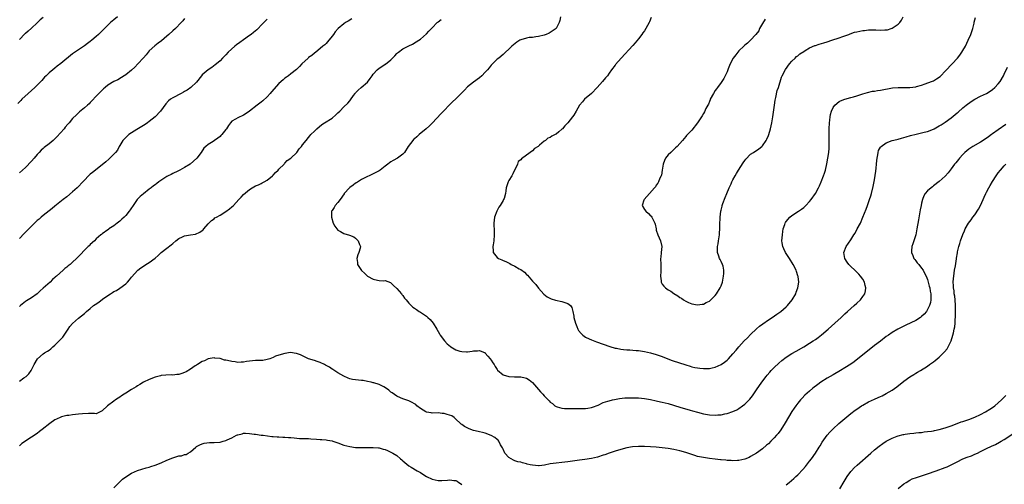
# Model space of a CAD drawing. Units: inches. Extents: x 2607000 to 2610000, y 1512000 to 1515000.
# Drawn here: x 2607569 to 2607903, y 1512228 to 1512386 of the extents above; entities that cross this region are included whole.
import ezdxf

# ---------------------------------------------------------------- set-up
doc = ezdxf.new("R2010")
doc.units = ezdxf.units.IN
doc.header["$MEASUREMENT"] = 0
doc.layers.add('LD26071512_10ft', color=62, linetype='Continuous')

msp = doc.modelspace()

# ---------------------------------------------------------------- linework, layer by layer
at = {"layer": 'LD26071512_10ft'}
for points, elevation in [([(2607602.24, 1512387), (2607601, 1512385.99), (2607599.84, 1512385), (2607599, 1512384.18), (2607597, 1512382.19), (2607595.77, 1512381), (2607595, 1512380.29), (2607593.49, 1512379), (2607593, 1512378.61), (2607592.07, 1512377.93), (2607591, 1512377.11), (2607589, 1512375.77), (2607587, 1512374.36), (2607583, 1512371.1), (2607581.78, 1512370.22), (2607581, 1512369.55), (2607580.26, 1512369), (2607579, 1512367.95), (2607577.99, 1512367), (2607577.51, 1512366.49), (2607577, 1512365.9), (2607576.6, 1512365.4), (2607576.23, 1512365), (2607575, 1512363.76), (2607574.23, 1512363), (2607573, 1512362.03), (2607571.88, 1512361), (2607569.82, 1512359), (2607569.43, 1512358.57), (2607568.45, 1512357.55)], 8440), ([(2607577, 1512386.69), (2607576.05, 1512385.95), (2607575, 1512384.94), (2607573, 1512383.09), (2607571.88, 1512382.12), (2607571, 1512381.29), (2607570.84, 1512381.16), (2607569, 1512379.32)], 8430), ([(2607625, 1512386.4), (2607624.36, 1512385.64), (2607623.78, 1512385), (2607621.91, 1512383), (2607621, 1512382.21), (2607619.66, 1512381), (2607619, 1512380.46), (2607617.13, 1512378.87), (2607616.02, 1512377.98), (2607614.89, 1512377.11), (2607613, 1512375.39), (2607612.63, 1512375), (2607611.93, 1512374.07), (2607611, 1512373.09), (2607609.16, 1512371), (2607608.13, 1512369.87), (2607607, 1512368.87), (2607605, 1512367.31), (2607604.5, 1512367), (2607603.62, 1512366.38), (2607602.36, 1512365.64), (2607600.99, 1512365), (2607599, 1512363.76), (2607598.01, 1512363), (2607597.5, 1512362.5), (2607597, 1512362.11), (2607596.5, 1512361.5), (2607595.91, 1512361), (2607595, 1512360.07), (2607593.54, 1512358.46), (2607593, 1512357.9), (2607592.57, 1512357.43), (2607592.05, 1512357), (2607591, 1512356.05), (2607589.3, 1512354.7), (2607588.28, 1512353.72), (2607587, 1512352.44), (2607585.82, 1512351), (2607585.4, 1512350.6), (2607584.48, 1512349.52), (2607584.1, 1512349), (2607581.7, 1512346.3), (2607581, 1512345.58), (2607580.38, 1512345), (2607579, 1512343.88), (2607577.37, 1512342.63), (2607577, 1512342.33), (2607576.3, 1512341.7), (2607575.61, 1512341), (2607575, 1512340.32), (2607573.92, 1512339), (2607573, 1512337.95), (2607571, 1512335.88), (2607569, 1512333.99)], 8450), ([(2607681.66, 1512386.34), (2607680.46, 1512385.54), (2607679.59, 1512385), (2607679, 1512384.55), (2607677.05, 1512383), (2607676.1, 1512381.9), (2607675.46, 1512381), (2607675, 1512380.39), (2607673.49, 1512378.51), (2607673, 1512377.97), (2607672.51, 1512377.49), (2607671.9, 1512377), (2607671, 1512376.18), (2607669.52, 1512375), (2607669, 1512374.6), (2607668.11, 1512373.89), (2607667, 1512373.12), (2607666.86, 1512373), (2607664.79, 1512371), (2607663.93, 1512370.07), (2607662.89, 1512369.11), (2607661, 1512367.6), (2607660.23, 1512367), (2607659.52, 1512366.48), (2607659, 1512366.12), (2607658.38, 1512365.61), (2607657, 1512364.38), (2607654.48, 1512361.52), (2607654.06, 1512361), (2607653, 1512359.84), (2607651.53, 1512358.47), (2607651, 1512358.01), (2607649.66, 1512357), (2607647, 1512354.95), (2607645.84, 1512354.17), (2607645, 1512353.57), (2607643, 1512352.75), (2607642.27, 1512352.27), (2607641, 1512351.57), (2607640.53, 1512351), (2607639.86, 1512350.14), (2607639.17, 1512349), (2607639, 1512348.75), (2607637.65, 1512347), (2607637.33, 1512346.67), (2607637, 1512346.37), (2607636.25, 1512345.75), (2607635.16, 1512345), (2607634.7, 1512344.7), (2607633, 1512343.67), (2607632.14, 1512343), (2607631.55, 1512342.45), (2607630.66, 1512341), (2607629.16, 1512339), (2607628.05, 1512337.95), (2607626.84, 1512337), (2607625, 1512335.84), (2607623.39, 1512335), (2607622.65, 1512334.65), (2607621, 1512333.83), (2607620.47, 1512333.53), (2607619.42, 1512333), (2607619, 1512332.76), (2607616.24, 1512331), (2607615.52, 1512330.48), (2607615, 1512330.01), (2607614.42, 1512329.58), (2607613.69, 1512329), (2607613, 1512328.48), (2607611.03, 1512326.97), (2607609.93, 1512326.07), (2607608.93, 1512325), (2607607.49, 1512323), (2607607.33, 1512322.67), (2607607, 1512322.18), (2607606.55, 1512321.45), (2607606.2, 1512321), (2607605, 1512319.55), (2607604.44, 1512319), (2607603.7, 1512318.3), (2607603, 1512317.7), (2607602.06, 1512317), (2607601, 1512316.11), (2607599.32, 1512315), (2607599.13, 1512314.86), (2607599, 1512314.75), (2607597, 1512313.35), (2607596.82, 1512313.18), (2607596.56, 1512313), (2607595, 1512311.69), (2607594.37, 1512311), (2607593, 1512309.73), (2607592.67, 1512309.33), (2607592.33, 1512309), (2607591, 1512307.78), (2607589.62, 1512306.38), (2607588.31, 1512305), (2607587, 1512303.71), (2607586.2, 1512303), (2607585.52, 1512302.48), (2607585, 1512302.06), (2607584.39, 1512301.61), (2607583.74, 1512301), (2607581.51, 1512299), (2607581.25, 1512298.75), (2607581, 1512298.5), (2607580.19, 1512297.81), (2607579.35, 1512297), (2607577, 1512294.87), (2607576, 1512294), (2607575, 1512293.04), (2607573, 1512291.61), (2607571.37, 1512290.63), (2607571, 1512290.37), (2607569.32, 1512289), (2607569, 1512288.71)], 8470), ([(2607653, 1512386.14), (2607652.41, 1512385.59), (2607651, 1512384.1), (2607649.89, 1512383), (2607649.46, 1512382.54), (2607648.37, 1512381.63), (2607647.57, 1512381), (2607647, 1512380.59), (2607645, 1512379.21), (2607643.71, 1512378.29), (2607642.56, 1512377.44), (2607642.05, 1512377), (2607639.82, 1512375), (2607639, 1512374.12), (2607637.9, 1512373), (2607637, 1512372.05), (2607635.82, 1512371), (2607635.36, 1512370.64), (2607634.18, 1512369.82), (2607633, 1512369.04), (2607631, 1512367.32), (2607630.7, 1512367), (2607629, 1512364.85), (2607627.06, 1512362.94), (2607625.9, 1512362.1), (2607625, 1512361.6), (2607624.63, 1512361.37), (2607623.84, 1512361), (2607621, 1512359.54), (2607620.17, 1512359), (2607619.53, 1512358.47), (2607618.58, 1512357.42), (2607616.83, 1512355), (2607614.95, 1512353), (2607613, 1512351.43), (2607612.43, 1512351), (2607611.59, 1512350.41), (2607608.76, 1512348.76), (2607607, 1512347.65), (2607606.04, 1512347), (2607605.53, 1512346.47), (2607605, 1512346.08), (2607604.52, 1512345.48), (2607604.07, 1512345), (2607603, 1512343.29), (2607602.84, 1512343), (2607602.21, 1512341.79), (2607601.56, 1512341), (2607601, 1512340.4), (2607599.59, 1512339), (2607599.27, 1512338.73), (2607598.22, 1512337.78), (2607597, 1512336.75), (2607593.78, 1512334.21), (2607593, 1512333.55), (2607592.4, 1512333), (2607591, 1512331.59), (2607590.49, 1512331), (2607588.77, 1512329.23), (2607588.54, 1512329), (2607587, 1512327.58), (2607585, 1512325.9), (2607583.79, 1512325), (2607581, 1512322.77), (2607580.05, 1512321.95), (2607579, 1512321.15), (2607577, 1512319.53), (2607576.32, 1512319), (2607575.65, 1512318.35), (2607575, 1512317.82), (2607574.12, 1512317), (2607572.12, 1512315), (2607570.54, 1512313.46), (2607569, 1512311.82)], 8460), ([(2607569, 1512263.35), (2607570.46, 1512264.46), (2607571.2, 1512265), (2607572.18, 1512265.82), (2607572.99, 1512267), (2607573.96, 1512269), (2607575.04, 1512271), (2607577, 1512272.63), (2607577.49, 1512273), (2607578.46, 1512273.54), (2607579, 1512273.93), (2607579.65, 1512274.35), (2607580.33, 1512275), (2607581, 1512275.53), (2607582.44, 1512277), (2607583.66, 1512278.34), (2607585, 1512280.34), (2607585.49, 1512281), (2607586.11, 1512281.89), (2607587, 1512282.96), (2607589, 1512284.73), (2607591, 1512286.36), (2607591.37, 1512286.63), (2607591.76, 1512287), (2607593, 1512288.02), (2607594.09, 1512289), (2607594.62, 1512289.38), (2607595.84, 1512290.16), (2607597.17, 1512291.17), (2607599, 1512292.44), (2607599.85, 1512293), (2607600.56, 1512293.44), (2607601, 1512293.76), (2607601.84, 1512294.16), (2607603.06, 1512294.94), (2607605, 1512296.43), (2607605.58, 1512297), (2607606.27, 1512297.73), (2607607, 1512298.69), (2607609.12, 1512301), (2607610.16, 1512301.84), (2607611.34, 1512302.66), (2607611.84, 1512303), (2607613, 1512303.66), (2607614.95, 1512305.05), (2607616.01, 1512305.99), (2607617.03, 1512306.97), (2607619, 1512308.51), (2607620.43, 1512309.57), (2607621, 1512310.11), (2607622.04, 1512311), (2607623, 1512311.73), (2607624.29, 1512312.29), (2607625, 1512312.62), (2607627, 1512312.99), (2607628.72, 1512313.28), (2607630.13, 1512313.87), (2607631, 1512314.51), (2607631.26, 1512314.74), (2607631.54, 1512315), (2607633, 1512316.72), (2607634.1, 1512317.9), (2607635, 1512318.49), (2607635.27, 1512318.73), (2607635.78, 1512319), (2607637, 1512319.71), (2607639, 1512320.92), (2607640.18, 1512321.82), (2607641, 1512322.47), (2607641.59, 1512323), (2607643.36, 1512325), (2607644.16, 1512325.84), (2607645, 1512326.69), (2607647, 1512328.39), (2607647.95, 1512329), (2607649, 1512329.62), (2607650.02, 1512330.03), (2607651, 1512330.47), (2607651.33, 1512330.67), (2607652, 1512331), (2607653, 1512331.55), (2607654.78, 1512333), (2607655, 1512333.21), (2607655.8, 1512334.2), (2607656.71, 1512335), (2607657, 1512335.32), (2607658.71, 1512337), (2607658.82, 1512337.18), (2607659, 1512337.32), (2607659.75, 1512338.25), (2607661, 1512339), (2607663.04, 1512341), (2607663.82, 1512342.18), (2607664.61, 1512343), (2607665, 1512343.52), (2607666.24, 1512345), (2607667, 1512345.99), (2607667.42, 1512346.58), (2607667.86, 1512347), (2607669, 1512348.2), (2607669.8, 1512349), (2607671.56, 1512350.44), (2607672.4, 1512351), (2607675, 1512352.63), (2607676.29, 1512353.71), (2607677, 1512354.38), (2607677.59, 1512355), (2607679, 1512356.39), (2607680.34, 1512357.66), (2607681, 1512358.52), (2607681.24, 1512358.76), (2607682.32, 1512360.32), (2607682.82, 1512361), (2607683, 1512361.22), (2607683.92, 1512362.08), (2607684.84, 1512363), (2607687, 1512364.84), (2607687.99, 1512366.01), (2607688.6, 1512367), (2607689, 1512367.53), (2607690.27, 1512369), (2607691, 1512369.59), (2607691.9, 1512370.1), (2607693, 1512370.87), (2607693.09, 1512370.91), (2607695, 1512372.38), (2607696.28, 1512373.72), (2607697, 1512374.55), (2607697.23, 1512374.77), (2607697.49, 1512375), (2607699, 1512376.15), (2607701, 1512377.14), (2607702.28, 1512377.72), (2607703.56, 1512378.44), (2607704.41, 1512379), (2607705, 1512379.42), (2607707, 1512381.16), (2607707.85, 1512382.14), (2607708.69, 1512383), (2607709, 1512383.28), (2607710.7, 1512385), (2607710.86, 1512385.14), (2607711, 1512385.24), (2607711.98, 1512386.02)], 8480), ([(2607752.49, 1512387), (2607752.26, 1512385.74), (2607752.06, 1512385), (2607751.01, 1512383), (2607749, 1512381.61), (2607748.61, 1512381.39), (2607747.68, 1512381), (2607747, 1512380.79), (2607745, 1512380.27), (2607744.17, 1512380.17), (2607743, 1512379.99), (2607741.9, 1512379.9), (2607741, 1512379.78), (2607739, 1512379.19), (2607738.66, 1512379), (2607737.67, 1512378.33), (2607736.52, 1512377.48), (2607735.98, 1512377), (2607735, 1512375.99), (2607733.86, 1512375), (2607733, 1512374.21), (2607731.59, 1512373), (2607731, 1512372.55), (2607729, 1512370.53), (2607728.3, 1512369.7), (2607727.73, 1512369), (2607727, 1512368.17), (2607725.87, 1512367), (2607725, 1512366.24), (2607723, 1512364.78), (2607721, 1512363.18), (2607719.91, 1512362.09), (2607718.93, 1512361.07), (2607717, 1512359.17), (2607715.83, 1512358.17), (2607715, 1512357.26), (2607714.72, 1512357), (2607713, 1512355.14), (2607711.95, 1512354.05), (2607709.1, 1512351), (2607708.03, 1512349.97), (2607706.95, 1512349), (2607704.57, 1512347), (2607703.73, 1512346.27), (2607703, 1512345.58), (2607702.68, 1512345.32), (2607702.36, 1512345), (2607700.79, 1512343), (2607699.53, 1512341), (2607699, 1512340.35), (2607697.2, 1512339), (2607695.74, 1512338.26), (2607695, 1512337.83), (2607694.52, 1512337.48), (2607693.92, 1512337), (2607693, 1512336.3), (2607691.34, 1512335), (2607691, 1512334.77), (2607689.82, 1512334.18), (2607689, 1512333.69), (2607687.54, 1512333), (2607687, 1512332.76), (2607685, 1512331.73), (2607683.32, 1512330.68), (2607683, 1512330.52), (2607682.16, 1512329.84), (2607681, 1512329.08), (2607680.91, 1512329), (2607679.13, 1512327), (2607679.09, 1512326.91), (2607677.77, 1512325), (2607677, 1512323.94), (2607676.09, 1512323), (2607675.72, 1512322.28), (2607675, 1512321.23), (2607674.87, 1512321), (2607674.85, 1512320.85), (2607674.82, 1512319), (2607675.42, 1512317), (2607675.95, 1512315.95), (2607676.62, 1512315), (2607677, 1512314.63), (2607677.82, 1512314.18), (2607679, 1512313.5), (2607680.94, 1512312.94), (2607682.36, 1512312.36), (2607683, 1512311.85), (2607683.46, 1512311.46), (2607683.86, 1512311), (2607684.29, 1512309.71), (2607684.6, 1512309), (2607684.53, 1512308.53), (2607684.05, 1512307), (2607683.73, 1512306.27), (2607683.46, 1512305), (2607683.65, 1512303.65), (2607683.69, 1512303), (2607684.94, 1512300.94), (2607686.04, 1512300.04), (2607687, 1512299.03), (2607689, 1512297.93), (2607690.38, 1512297.62), (2607691, 1512297.53), (2607692.54, 1512297.46), (2607693, 1512297.47), (2607694.8, 1512296.8), (2607695, 1512296.71), (2607695.83, 1512295.83), (2607697, 1512294.77), (2607698.53, 1512293), (2607698.72, 1512292.72), (2607699, 1512292.42), (2607699.58, 1512291.58), (2607700.15, 1512291), (2607701, 1512289.88), (2607701.84, 1512289), (2607702.43, 1512288.43), (2607703, 1512288.13), (2607703.63, 1512287.63), (2607704.6, 1512287), (2607705, 1512286.77), (2607707, 1512285.44), (2607707.52, 1512285), (2607708.28, 1512284.28), (2607709.33, 1512283), (2607710.57, 1512281), (2607711, 1512280.2), (2607711.45, 1512279.45), (2607711.68, 1512279), (2607713.11, 1512277), (2607714.06, 1512276.06), (2607715.15, 1512275.15), (2607715.35, 1512275), (2607717, 1512274.01), (2607718.39, 1512273.6), (2607719, 1512273.38), (2607720.64, 1512273.36), (2607721, 1512273.34), (2607722.49, 1512273.51), (2607723, 1512273.61), (2607724.38, 1512273.62), (2607725, 1512273.77), (2607726.95, 1512272.95), (2607727, 1512272.92), (2607727.88, 1512271.88), (2607728.67, 1512271), (2607729, 1512270.54), (2607729.57, 1512269.57), (2607729.99, 1512269), (2607730.34, 1512268.34), (2607731, 1512267.33), (2607731.14, 1512267.14), (2607733, 1512265.55), (2607735, 1512264.97), (2607736.89, 1512264.89), (2607739, 1512264.85), (2607740.54, 1512264.54), (2607741, 1512264.4), (2607741.87, 1512263.87), (2607743, 1512262.97), (2607745.76, 1512259.76), (2607746.48, 1512259), (2607747, 1512258.38), (2607748.31, 1512257), (2607748.67, 1512256.67), (2607749, 1512256.26), (2607749.74, 1512255.74), (2607750.58, 1512255), (2607751, 1512254.76), (2607751.35, 1512254.65), (2607753, 1512254.24), (2607753.87, 1512254.14), (2607755, 1512254.05), (2607758.05, 1512254.05), (2607759, 1512254.1), (2607759.89, 1512254.11), (2607761, 1512254.14), (2607761.78, 1512254.22), (2607763, 1512254.41), (2607763.41, 1512254.59), (2607765.28, 1512255.28), (2607767, 1512256.09), (2607768.56, 1512256.56), (2607769, 1512256.74), (2607770.1, 1512257), (2607770.83, 1512257.17), (2607772.53, 1512257.47), (2607774.32, 1512257.68), (2607775, 1512257.74), (2607777, 1512257.77), (2607779, 1512257.66), (2607781, 1512257.46), (2607783, 1512257.15), (2607785, 1512256.74), (2607786.41, 1512256.41), (2607787, 1512256.29), (2607789, 1512255.77), (2607793, 1512254.56), (2607796.46, 1512253.54), (2607797.31, 1512253.31), (2607799, 1512252.8), (2607801, 1512252.26), (2607803, 1512251.9), (2607805, 1512251.81), (2607805.91, 1512251.91), (2607807, 1512251.97), (2607808.24, 1512252.24), (2607809, 1512252.36), (2607811, 1512253.03), (2607812.33, 1512253.67), (2607813, 1512254.07), (2607814.28, 1512255), (2607815, 1512255.58), (2607816.7, 1512257.3), (2607817.58, 1512258.42), (2607819, 1512260.4), (2607820.78, 1512263), (2607822.28, 1512265), (2607822.6, 1512265.4), (2607823.53, 1512266.47), (2607824.01, 1512267), (2607825, 1512268.03), (2607826.52, 1512269.49), (2607827.59, 1512270.41), (2607829, 1512271.47), (2607831, 1512272.75), (2607832.42, 1512273.58), (2607835, 1512275.03), (2607837, 1512276.22), (2607838.21, 1512277), (2607839, 1512277.54), (2607839.85, 1512278.15), (2607841, 1512279.04), (2607843.32, 1512281), (2607845.57, 1512283), (2607847.73, 1512285), (2607849, 1512286.22), (2607849.88, 1512287), (2607851, 1512288.05), (2607852.11, 1512289), (2607853, 1512289.87), (2607854.23, 1512291), (2607855, 1512292.05), (2607855.68, 1512293), (2607855.97, 1512294.03), (2607856.1, 1512295), (2607855.84, 1512295.84), (2607855.62, 1512297), (2607855, 1512297.98), (2607854.31, 1512299), (2607853.65, 1512299.65), (2607853, 1512300.36), (2607852.66, 1512300.66), (2607852.35, 1512301), (2607851, 1512302.3), (2607850.33, 1512303), (2607849.77, 1512303.77), (2607848.93, 1512305), (2607848.59, 1512307), (2607849.42, 1512309), (2607851, 1512311.35), (2607852.05, 1512313), (2607852.4, 1512313.6), (2607853.18, 1512315), (2607854.21, 1512317), (2607855.1, 1512319), (2607856.23, 1512321.77), (2607856.68, 1512323), (2607857.37, 1512325), (2607857.77, 1512326.23), (2607857.99, 1512327), (2607858.6, 1512329.4), (2607859, 1512331.68), (2607859.44, 1512334.56), (2607859.58, 1512335.58), (2607859.73, 1512337), (2607859.8, 1512338.2), (2607859.9, 1512339), (2607860.14, 1512340.14), (2607860.23, 1512341), (2607860.38, 1512341.62), (2607861, 1512342.71), (2607861.22, 1512343), (2607863, 1512344.2), (2607865, 1512344.97), (2607866.59, 1512345.41), (2607867, 1512345.51), (2607868.15, 1512345.85), (2607869, 1512346.05), (2607869.71, 1512346.29), (2607871.28, 1512346.72), (2607873.19, 1512347.19), (2607875, 1512347.57), (2607875.81, 1512347.81), (2607877, 1512348.1), (2607879, 1512348.89), (2607879.24, 1512349), (2607880.39, 1512349.61), (2607881, 1512350), (2607881.63, 1512350.37), (2607883, 1512351.29), (2607885, 1512352.74), (2607887, 1512354.36), (2607887.34, 1512354.66), (2607889, 1512356.04), (2607890.13, 1512357), (2607891.75, 1512358.25), (2607893, 1512359.07), (2607895, 1512360.08), (2607897, 1512361), (2607898.2, 1512361.8), (2607899, 1512362.31), (2607899.82, 1512363), (2607901, 1512364.29), (2607901.6, 1512365), (2607902.76, 1512367), (2607903, 1512367.56), (2607904.15, 1512369.85)], 8490), ([(2607783.23, 1512386.77), (2607782.69, 1512385.31), (2607782.54, 1512385), (2607782.02, 1512384.02), (2607781.45, 1512383), (2607781, 1512382.25), (2607780.43, 1512381.57), (2607780.07, 1512381), (2607779, 1512379.51), (2607777.8, 1512378.2), (2607777, 1512377.22), (2607773.11, 1512373), (2607771.17, 1512370.83), (2607771, 1512370.54), (2607769.79, 1512369), (2607769, 1512367.91), (2607768.41, 1512367), (2607767.74, 1512366.26), (2607766.8, 1512365), (2607764.96, 1512363), (2607763, 1512361), (2607760.69, 1512359), (2607759.91, 1512358.09), (2607758.93, 1512357), (2607757.82, 1512355), (2607757, 1512353.62), (2607756.6, 1512353), (2607755.03, 1512351), (2607753.96, 1512350.04), (2607753.16, 1512349), (2607753, 1512348.84), (2607751.98, 1512347.98), (2607751, 1512347.18), (2607750.72, 1512347), (2607749.53, 1512346.47), (2607749, 1512346.04), (2607748.19, 1512345.81), (2607747.45, 1512345), (2607747, 1512344.74), (2607745.42, 1512343.42), (2607745, 1512343.1), (2607744.9, 1512343), (2607743.71, 1512342.29), (2607743, 1512341.54), (2607742.22, 1512341), (2607739.22, 1512338.78), (2607739, 1512338.46), (2607738.16, 1512337.84), (2607737.96, 1512337), (2607736.32, 1512333.68), (2607735.95, 1512333), (2607735, 1512331.4), (2607734.73, 1512331), (2607734.34, 1512329.66), (2607734.03, 1512329), (2607733.97, 1512327.97), (2607733.87, 1512327), (2607733.38, 1512325.38), (2607733.22, 1512325), (2607733, 1512324.66), (2607732.01, 1512323), (2607731.61, 1512322.39), (2607730.88, 1512321), (2607730.15, 1512319), (2607729.92, 1512317), (2607729.98, 1512314.02), (2607730.04, 1512313), (2607729.9, 1512311), (2607729.67, 1512309.67), (2607729.58, 1512309), (2607729.62, 1512307.62), (2607729.7, 1512307), (2607731, 1512305.34), (2607731.5, 1512305), (2607732.58, 1512304.58), (2607733, 1512304.34), (2607733.96, 1512303.96), (2607735.27, 1512303.27), (2607735.74, 1512303), (2607737, 1512302.37), (2607738.51, 1512301.49), (2607739, 1512301.22), (2607740.31, 1512300.31), (2607741, 1512299.59), (2607741.32, 1512299.32), (2607743, 1512297.35), (2607744.12, 1512296.12), (2607745, 1512294.96), (2607746.89, 1512292.89), (2607748, 1512292), (2607749.34, 1512291.34), (2607750.85, 1512290.85), (2607753, 1512290.43), (2607753.92, 1512290.08), (2607755, 1512289.75), (2607755.84, 1512289), (2607756.37, 1512288.37), (2607756.7, 1512287), (2607757, 1512285.37), (2607757.05, 1512285), (2607757.55, 1512283), (2607758.03, 1512281.97), (2607758.42, 1512281), (2607758.6, 1512280.6), (2607759.5, 1512279.5), (2607760.1, 1512279), (2607761, 1512278.32), (2607762.26, 1512277.74), (2607763, 1512277.36), (2607764.73, 1512276.73), (2607767, 1512275.97), (2607769.18, 1512275.18), (2607771, 1512274.6), (2607771.48, 1512274.52), (2607773, 1512274.17), (2607773.86, 1512274.14), (2607775, 1512273.98), (2607776.03, 1512273.97), (2607777, 1512273.89), (2607778.17, 1512273.83), (2607779, 1512273.75), (2607781, 1512273.46), (2607783, 1512272.99), (2607785, 1512272.42), (2607787, 1512271.74), (2607788.89, 1512271), (2607790.43, 1512270.43), (2607795, 1512268.86), (2607796.44, 1512268.44), (2607797, 1512268.26), (2607798.05, 1512268.05), (2607799, 1512267.84), (2607799.78, 1512267.78), (2607801, 1512267.63), (2607801.68, 1512267.68), (2607803, 1512267.7), (2607803.91, 1512267.91), (2607805, 1512268.11), (2607807, 1512268.99), (2607808.17, 1512269.83), (2607809, 1512270.51), (2607809.48, 1512271), (2607811, 1512272.64), (2607812.07, 1512273.93), (2607812.99, 1512275), (2607814.82, 1512277), (2607815.9, 1512278.1), (2607817, 1512279.17), (2607819, 1512281.09), (2607820.02, 1512281.98), (2607821.14, 1512282.86), (2607823, 1512284.16), (2607824.33, 1512285), (2607825.93, 1512286.07), (2607827.25, 1512287), (2607829, 1512288.56), (2607829.45, 1512289), (2607831.08, 1512291), (2607832.28, 1512293), (2607832.49, 1512293.51), (2607833.06, 1512295), (2607833.3, 1512297), (2607833.08, 1512298.92), (2607833.05, 1512299.05), (2607832.55, 1512300.55), (2607832.42, 1512301), (2607831.44, 1512303), (2607830.16, 1512305), (2607828.81, 1512307), (2607828.21, 1512308.21), (2607827.87, 1512309), (2607827.71, 1512310.29), (2607827.6, 1512311), (2607827.75, 1512313), (2607827.88, 1512314.12), (2607828.05, 1512315), (2607828.56, 1512316.56), (2607828.66, 1512317), (2607828.77, 1512317.23), (2607829, 1512317.55), (2607830.32, 1512319), (2607831, 1512319.54), (2607833.24, 1512321), (2607834.27, 1512321.73), (2607835, 1512322.33), (2607835.36, 1512322.64), (2607835.73, 1512323), (2607837, 1512324.31), (2607837.56, 1512325), (2607839, 1512327.06), (2607840.01, 1512329), (2607840.33, 1512329.67), (2607840.91, 1512331), (2607841.69, 1512333), (2607842.04, 1512333.96), (2607842.35, 1512335), (2607842.89, 1512337.11), (2607843.23, 1512339), (2607843.48, 1512341), (2607843.6, 1512342.4), (2607843.63, 1512343), (2607843.63, 1512343.63), (2607843.67, 1512345), (2607843.67, 1512346.33), (2607843.64, 1512347.64), (2607843.65, 1512349), (2607843.76, 1512351), (2607843.87, 1512351.87), (2607843.99, 1512353), (2607844.14, 1512353.86), (2607844.44, 1512355), (2607845, 1512356.21), (2607845.54, 1512357), (2607847, 1512358.23), (2607847.5, 1512358.5), (2607849, 1512359.05), (2607851, 1512359.59), (2607851.86, 1512359.86), (2607853, 1512360.19), (2607855, 1512360.88), (2607856.65, 1512361.35), (2607858.3, 1512361.7), (2607859, 1512361.77), (2607860.04, 1512361.96), (2607861, 1512362.09), (2607865.14, 1512362.86), (2607867, 1512363.04), (2607869, 1512363.01), (2607871, 1512362.96), (2607873, 1512363.23), (2607873.3, 1512363.3), (2607875, 1512363.82), (2607876.2, 1512364.2), (2607878.32, 1512365), (2607879, 1512365.29), (2607880.07, 1512365.93), (2607881.27, 1512366.73), (2607881.54, 1512367), (2607883, 1512368.57), (2607883.43, 1512369), (2607885, 1512370.7), (2607885.35, 1512371), (2607887.2, 1512373), (2607888, 1512374), (2607888.66, 1512375), (2607889, 1512375.54), (2607889.85, 1512377), (2607890.82, 1512379), (2607891.64, 1512381), (2607892.33, 1512383), (2607892.78, 1512384.78), (2607892.85, 1512385.15), (2607893.23, 1512386.77)], 8500), ([(2607821.88, 1512386.12), (2607821, 1512384.67), (2607820.04, 1512383), (2607819.74, 1512382.26), (2607818.8, 1512381), (2607816.96, 1512379), (2607815.97, 1512378.03), (2607815, 1512377.33), (2607814.67, 1512377), (2607813, 1512375.45), (2607812.62, 1512375), (2607811.94, 1512374.06), (2607811.05, 1512373), (2607810.03, 1512371), (2607809.35, 1512369.35), (2607809.25, 1512369), (2607809, 1512368.33), (2607808.41, 1512367), (2607807.92, 1512366.08), (2607807, 1512364.71), (2607805.76, 1512363), (2607805.45, 1512362.55), (2607805, 1512361.96), (2607804.35, 1512361), (2607803.31, 1512359), (2607803.24, 1512358.76), (2607803, 1512358.28), (2607802.65, 1512357.35), (2607802.48, 1512357), (2607801.84, 1512355.84), (2607801.3, 1512354.7), (2607801, 1512354.23), (2607800.58, 1512353.42), (2607800.29, 1512353), (2607799, 1512351), (2607797, 1512348.55), (2607795.27, 1512346.73), (2607795, 1512346.36), (2607793.88, 1512345), (2607793, 1512344.04), (2607792.1, 1512343), (2607791.5, 1512342.5), (2607791, 1512341.99), (2607789.97, 1512341), (2607789, 1512340.11), (2607788.11, 1512339), (2607787.77, 1512338.23), (2607787.28, 1512337), (2607787, 1512335), (2607786.73, 1512333.27), (2607786.63, 1512333), (2607786.23, 1512332.23), (2607785.74, 1512331), (2607785.51, 1512330.49), (2607785, 1512329.91), (2607784.69, 1512329.32), (2607784.44, 1512329), (2607782.72, 1512327), (2607780.86, 1512325), (2607780.77, 1512324.77), (2607780.23, 1512323), (2607781, 1512321.57), (2607781.42, 1512321), (2607782.3, 1512320.3), (2607783, 1512319.51), (2607783.3, 1512319.3), (2607783.5, 1512319), (2607783.9, 1512318.1), (2607784.53, 1512317), (2607784.64, 1512316.64), (2607784.9, 1512315), (2607785, 1512314.64), (2607785.54, 1512313), (2607786.46, 1512311), (2607786.89, 1512309), (2607786.69, 1512307), (2607786.51, 1512305.49), (2607786.47, 1512305), (2607786.53, 1512303), (2607786.55, 1512301.45), (2607786.58, 1512301), (2607786.57, 1512300.57), (2607786.46, 1512299), (2607786.61, 1512297.4), (2607786.62, 1512297), (2607786.72, 1512296.72), (2607787, 1512296.27), (2607787.55, 1512295.55), (2607788.09, 1512295), (2607789, 1512294.32), (2607789.88, 1512293.88), (2607791, 1512293.09), (2607792.34, 1512292.34), (2607793, 1512291.79), (2607793.53, 1512291.53), (2607794.24, 1512291), (2607795, 1512290.53), (2607795.89, 1512290.11), (2607797, 1512289.62), (2607799, 1512289.23), (2607800.53, 1512289.47), (2607801, 1512289.53), (2607801.92, 1512290.08), (2607803, 1512290.55), (2607803.22, 1512290.78), (2607803.52, 1512291), (2607805, 1512292.44), (2607805.43, 1512293), (2607806.67, 1512295), (2607807, 1512295.73), (2607807.42, 1512297), (2607807.73, 1512298.28), (2607807.84, 1512299), (2607807.85, 1512299.85), (2607807.94, 1512301), (2607807.65, 1512302.35), (2607807.49, 1512303), (2607807, 1512304.02), (2607806.61, 1512304.61), (2607806.44, 1512305), (2607806.23, 1512305.77), (2607805.75, 1512307), (2607805.72, 1512307.72), (2607805.79, 1512309), (2607805.93, 1512309.93), (2607806.11, 1512311), (2607806.39, 1512313), (2607806.45, 1512313.55), (2607806.54, 1512315), (2607806.6, 1512316.6), (2607806.7, 1512318.7), (2607806.7, 1512319), (2607806.93, 1512321.07), (2607807, 1512321.33), (2607807.29, 1512322.71), (2607807.37, 1512323), (2607807.6, 1512323.6), (2607808.3, 1512325.7), (2607808.9, 1512327), (2607809.71, 1512329), (2607810.35, 1512330.35), (2607810.63, 1512331), (2607811, 1512331.63), (2607811.73, 1512333), (2607812.21, 1512333.79), (2607812.92, 1512335), (2607814.51, 1512337.49), (2607815, 1512338.22), (2607815.35, 1512338.65), (2607817, 1512340.37), (2607817.97, 1512341), (2607819.76, 1512342.24), (2607820.76, 1512343), (2607821, 1512343.25), (2607822.23, 1512345), (2607822.5, 1512345.5), (2607823, 1512346.67), (2607823.12, 1512347), (2607823.7, 1512349), (2607823.96, 1512350.04), (2607824.18, 1512351), (2607824.53, 1512353), (2607825.07, 1512357), (2607825.32, 1512358.68), (2607825.56, 1512359.56), (2607826.05, 1512361.95), (2607826.4, 1512363), (2607827.47, 1512366.53), (2607827.7, 1512367), (2607828.85, 1512369.15), (2607830.16, 1512371), (2607831, 1512371.93), (2607832.09, 1512373), (2607832.54, 1512373.46), (2607833, 1512373.76), (2607833.64, 1512374.36), (2607835, 1512375.24), (2607835.54, 1512375.54), (2607837, 1512376.44), (2607838.77, 1512377.23), (2607839, 1512377.29), (2607840.26, 1512377.74), (2607841, 1512377.91), (2607841.82, 1512378.18), (2607843, 1512378.5), (2607844.54, 1512379), (2607847, 1512379.88), (2607848.31, 1512380.31), (2607850.28, 1512381), (2607850.79, 1512381.21), (2607852.28, 1512381.72), (2607853, 1512381.91), (2607855, 1512382.33), (2607855.63, 1512382.37), (2607857, 1512382.56), (2607857.48, 1512382.52), (2607859, 1512382.58), (2607859.49, 1512382.52), (2607861, 1512382.44), (2607862.52, 1512382.52), (2607863, 1512382.51), (2607863.39, 1512382.61), (2607864.68, 1512383), (2607865, 1512383.12), (2607867, 1512384.49), (2607867.56, 1512385), (2607868.13, 1512385.87), (2607868.76, 1512387)], 8510), ([(2607903.61, 1512350.39), (2607901, 1512348.66), (2607899, 1512347.27), (2607898.65, 1512347), (2607897.69, 1512346.31), (2607895.84, 1512345), (2607895, 1512344.45), (2607892.34, 1512343), (2607891, 1512342.07), (2607889.66, 1512341), (2607889, 1512340.27), (2607887.8, 1512339), (2607887.47, 1512338.53), (2607886.56, 1512337.44), (2607886.14, 1512337), (2607885, 1512335.39), (2607884.65, 1512335), (2607883.96, 1512334.04), (2607883, 1512332.92), (2607881, 1512331.09), (2607879, 1512329.59), (2607878.65, 1512329.35), (2607878.21, 1512329), (2607877, 1512327.95), (2607876.2, 1512327), (2607875.73, 1512326.27), (2607875.3, 1512325), (2607875, 1512323.79), (2607874.83, 1512323), (2607874.52, 1512321.48), (2607873.91, 1512318.09), (2607873.42, 1512315), (2607873.01, 1512313), (2607872.04, 1512309.96), (2607871.68, 1512309), (2607871.54, 1512307.55), (2607871.54, 1512307), (2607872.01, 1512305.99), (2607872.4, 1512305), (2607872.65, 1512304.65), (2607873, 1512304.23), (2607873.51, 1512303.51), (2607874, 1512303), (2607875, 1512301.74), (2607875.51, 1512301), (2607876.02, 1512300.02), (2607876.53, 1512299), (2607877, 1512297.83), (2607877.24, 1512297), (2607877.59, 1512295.59), (2607877.76, 1512295), (2607877.93, 1512293.93), (2607878.12, 1512293), (2607878.11, 1512292.11), (2607878.15, 1512291), (2607877.96, 1512290.04), (2607877.68, 1512289), (2607877, 1512287.71), (2607876.6, 1512287), (2607875.88, 1512286.12), (2607875, 1512285.33), (2607874.84, 1512285.16), (2607874.61, 1512285), (2607873, 1512283.96), (2607869.65, 1512282.35), (2607869, 1512282.06), (2607866.96, 1512281.04), (2607865, 1512279.84), (2607863.75, 1512279), (2607863, 1512278.47), (2607861, 1512276.98), (2607859, 1512275.43), (2607852.07, 1512269.93), (2607851, 1512269.16), (2607849, 1512267.87), (2607847.52, 1512267), (2607845, 1512265.57), (2607843, 1512264.4), (2607840.82, 1512263), (2607839.76, 1512262.24), (2607838.15, 1512261), (2607837, 1512260.02), (2607835.43, 1512258.57), (2607834.44, 1512257.56), (2607833.92, 1512257), (2607833, 1512255.94), (2607832.28, 1512255), (2607831.74, 1512254.26), (2607831, 1512253.11), (2607828.75, 1512249.25), (2607827.19, 1512246.81), (2607826.34, 1512245.66), (2607825.79, 1512245), (2607825, 1512244.11), (2607823.9, 1512243), (2607823, 1512242.16), (2607822.39, 1512241.61), (2607821, 1512240.44), (2607819, 1512238.96), (2607817, 1512237.77), (2607816.47, 1512237.53), (2607815, 1512236.93), (2607813, 1512236.5), (2607812.49, 1512236.49), (2607811, 1512236.39), (2607810.44, 1512236.44), (2607809, 1512236.49), (2607808.55, 1512236.55), (2607807, 1512236.69), (2607806.73, 1512236.73), (2607805, 1512236.92), (2607803, 1512237.17), (2607801, 1512237.47), (2607799, 1512237.87), (2607798.1, 1512238.1), (2607797, 1512238.46), (2607795, 1512239.17), (2607793, 1512239.77), (2607791, 1512240.19), (2607789, 1512240.49), (2607785, 1512240.97), (2607783, 1512241.14), (2607781, 1512241.21), (2607779, 1512241.2), (2607776.93, 1512241.07), (2607775, 1512240.75), (2607773, 1512240.24), (2607771, 1512239.64), (2607769, 1512238.97), (2607767.58, 1512238.42), (2607767, 1512238.22), (2607765, 1512237.56), (2607763, 1512237.1), (2607760.76, 1512236.76), (2607759, 1512236.54), (2607755, 1512235.97), (2607753, 1512235.73), (2607751, 1512235.53), (2607749, 1512235.27), (2607747.1, 1512234.9), (2607745.3, 1512234.7), (2607745, 1512234.68), (2607743, 1512234.85), (2607742.2, 1512235), (2607741.24, 1512235.25), (2607741, 1512235.34), (2607739.62, 1512235.62), (2607739, 1512235.84), (2607738.05, 1512236.05), (2607737, 1512236.37), (2607736.59, 1512236.59), (2607735.75, 1512237), (2607735, 1512237.47), (2607733.65, 1512239), (2607733, 1512240.25), (2607732.8, 1512240.8), (2607732.2, 1512241.8), (2607731.58, 1512243), (2607731.32, 1512243.32), (2607731, 1512243.55), (2607730.24, 1512244.24), (2607728.97, 1512244.97), (2607727, 1512245.69), (2607726.01, 1512246.01), (2607725, 1512246.15), (2607723.5, 1512246.5), (2607723, 1512246.65), (2607722.04, 1512247), (2607721.31, 1512247.31), (2607719.96, 1512247.96), (2607719, 1512248.68), (2607718.79, 1512248.79), (2607718.55, 1512249), (2607717, 1512250.53), (2607716.41, 1512251), (2607715.59, 1512251.59), (2607714.11, 1512252.11), (2607713, 1512252.36), (2607712.41, 1512252.41), (2607711, 1512252.58), (2607709, 1512252.56), (2607708.65, 1512252.65), (2607707, 1512252.88), (2607706.77, 1512253), (2607705, 1512254.1), (2607703.82, 1512255), (2607703.39, 1512255.4), (2607703, 1512255.69), (2607702.13, 1512256.13), (2607701, 1512256.75), (2607700.08, 1512257), (2607699, 1512257.37), (2607698.28, 1512257.72), (2607697, 1512258.28), (2607695.4, 1512259.4), (2607695, 1512259.66), (2607694.3, 1512260.3), (2607693.14, 1512261.14), (2607692.59, 1512261.41), (2607691, 1512262.25), (2607689.22, 1512262.78), (2607689, 1512262.86), (2607688.33, 1512263), (2607687, 1512263.31), (2607685.54, 1512263.54), (2607685, 1512263.61), (2607683, 1512263.81), (2607681.97, 1512263.97), (2607681, 1512264.2), (2607680.42, 1512264.42), (2607679, 1512265.01), (2607677, 1512266.21), (2607675.32, 1512267.32), (2607675, 1512267.48), (2607674.11, 1512268.11), (2607672.83, 1512268.83), (2607672.44, 1512269), (2607671, 1512269.71), (2607670.01, 1512270.01), (2607669, 1512270.35), (2607667, 1512270.97), (2607665.62, 1512271.62), (2607665, 1512271.95), (2607664.25, 1512272.25), (2607663, 1512272.79), (2607662.8, 1512272.8), (2607660.96, 1512273.04), (2607659, 1512272.77), (2607657, 1512272.22), (2607655.8, 1512271.8), (2607655, 1512271.45), (2607653.88, 1512271), (2607653, 1512270.71), (2607651.57, 1512270.43), (2607651, 1512270.39), (2607649, 1512270.34), (2607647, 1512270.14), (2607646.01, 1512270.01), (2607645, 1512269.83), (2607644.22, 1512269.78), (2607643, 1512269.75), (2607642.11, 1512269.89), (2607641, 1512270), (2607639.58, 1512270.42), (2607639, 1512270.51), (2607638.55, 1512270.55), (2607637, 1512271.05), (2607635.22, 1512271.22), (2607635, 1512271.26), (2607633, 1512270.95), (2607631.69, 1512270.31), (2607631, 1512270.07), (2607629.32, 1512269), (2607629, 1512268.82), (2607628.53, 1512268.53), (2607627, 1512267.47), (2607625.5, 1512266.5), (2607625, 1512266.34), (2607624.03, 1512265.97), (2607623, 1512265.67), (2607622.36, 1512265.64), (2607621, 1512265.43), (2607620.52, 1512265.48), (2607618.58, 1512265.42), (2607617, 1512265.26), (2607616.78, 1512265.22), (2607615.92, 1512265), (2607615, 1512264.73), (2607613, 1512263.91), (2607611.04, 1512263), (2607609.77, 1512262.23), (2607609, 1512261.8), (2607608.53, 1512261.47), (2607607.73, 1512261), (2607607, 1512260.52), (2607605, 1512259.27), (2607604.53, 1512259), (2607603.64, 1512258.36), (2607603, 1512257.94), (2607602.45, 1512257.55), (2607601.56, 1512257), (2607601, 1512256.63), (2607598.87, 1512255), (2607597, 1512253.26), (2607595, 1512252.28), (2607594.39, 1512252.39), (2607593, 1512252.35), (2607592.44, 1512252.44), (2607590.33, 1512252.33), (2607589, 1512252.12), (2607587, 1512251.9), (2607585.74, 1512251.74), (2607585, 1512251.68), (2607583.24, 1512251.24), (2607583, 1512251.2), (2607581.49, 1512250.51), (2607581, 1512250.21), (2607579.25, 1512249), (2607576.7, 1512247), (2607575.76, 1512246.24), (2607575, 1512245.66), (2607573, 1512244.4), (2607569.8, 1512242.2), (2607569, 1512241.47)], 8480), ([(2607829, 1512228.18), (2607830.07, 1512229), (2607831.66, 1512230.34), (2607832.37, 1512231), (2607833, 1512231.61), (2607834.65, 1512233.35), (2607835.57, 1512234.43), (2607837, 1512236.2), (2607837.61, 1512237), (2607839.05, 1512239), (2607840.28, 1512241), (2607840.53, 1512241.47), (2607841.3, 1512242.7), (2607842.99, 1512245.01), (2607843.91, 1512246.09), (2607845, 1512247.22), (2607846.91, 1512249), (2607851, 1512252.37), (2607852.46, 1512253.54), (2607853, 1512253.92), (2607854.58, 1512255), (2607855, 1512255.27), (2607857, 1512256.36), (2607859, 1512257.29), (2607860.22, 1512257.78), (2607861, 1512258.16), (2607861.59, 1512258.41), (2607863, 1512259.14), (2607865, 1512260.35), (2607866.55, 1512261.45), (2607869, 1512263.36), (2607871, 1512264.83), (2607872.35, 1512265.65), (2607873, 1512266.08), (2607873.61, 1512266.39), (2607874.61, 1512267), (2607877, 1512268.5), (2607877.68, 1512269), (2607879, 1512269.92), (2607879.6, 1512270.4), (2607880.25, 1512271), (2607881, 1512271.55), (2607882.42, 1512273), (2607882.72, 1512273.28), (2607883.65, 1512274.35), (2607884.98, 1512277.02), (2607885.63, 1512279), (2607885.77, 1512279.77), (2607886.09, 1512281), (2607886.24, 1512281.76), (2607886.37, 1512283), (2607886.41, 1512284.41), (2607886.46, 1512285), (2607886.47, 1512286.47), (2607886.51, 1512287), (2607886.48, 1512288.48), (2607886.51, 1512289), (2607886.36, 1512291), (2607886.23, 1512292.23), (2607886.07, 1512293), (2607886.01, 1512294.01), (2607885.82, 1512295), (2607885.84, 1512295.84), (2607885.73, 1512297), (2607885.78, 1512298.22), (2607885.87, 1512299), (2607886.06, 1512300.06), (2607886.2, 1512301), (2607886.49, 1512302.49), (2607886.85, 1512304.85), (2607886.86, 1512305.14), (2607887.13, 1512306.87), (2607887.22, 1512307.22), (2607887.6, 1512309), (2607887.94, 1512310.06), (2607888.22, 1512311), (2607889, 1512313.17), (2607889.58, 1512314.42), (2607889.82, 1512315), (2607890.89, 1512317), (2607891.85, 1512318.15), (2607892.37, 1512319), (2607893, 1512319.82), (2607894.29, 1512321.71), (2607894.93, 1512323), (2607895.87, 1512325), (2607896.22, 1512325.78), (2607896.74, 1512327), (2607897, 1512327.54), (2607897.79, 1512329), (2607898.25, 1512329.75), (2607899, 1512331.06), (2607900.28, 1512333), (2607901, 1512334.01), (2607901.75, 1512335), (2607903, 1512336.45), (2607903.55, 1512337)], 8470), ([(2607847.21, 1512226.79), (2607848.67, 1512229.33), (2607849.73, 1512231), (2607851, 1512232.72), (2607851.23, 1512233), (2607852.07, 1512233.93), (2607853.09, 1512234.91), (2607857.76, 1512239), (2607859, 1512240.03), (2607860.65, 1512241.35), (2607861.81, 1512242.19), (2607863, 1512243), (2607865, 1512244.04), (2607866.68, 1512244.68), (2607867, 1512244.8), (2607868.77, 1512245.23), (2607869, 1512245.3), (2607869.39, 1512245.39), (2607871, 1512245.6), (2607872.31, 1512245.69), (2607873, 1512245.79), (2607874.08, 1512245.92), (2607875, 1512246), (2607875.83, 1512246.17), (2607877, 1512246.24), (2607878.4, 1512246.4), (2607879, 1512246.54), (2607879.36, 1512246.64), (2607881, 1512246.93), (2607883, 1512247.49), (2607885, 1512248.2), (2607887.06, 1512249), (2607888.41, 1512249.58), (2607889, 1512249.73), (2607890.01, 1512250.01), (2607891, 1512250.36), (2607893, 1512251.11), (2607895, 1512252.11), (2607896.7, 1512253), (2607898.16, 1512253.84), (2607899.37, 1512254.63), (2607899.85, 1512255), (2607901, 1512255.98), (2607902.09, 1512257), (2607902.53, 1512257.47), (2607903.54, 1512258.46)], 8460), ([(2607601, 1512227.18), (2607602.89, 1512229.11), (2607603, 1512229.2), (2607603.91, 1512230.09), (2607605, 1512230.88), (2607607, 1512232.14), (2607609, 1512233.04), (2607610.47, 1512233.53), (2607612, 1512234), (2607613, 1512234.22), (2607613.56, 1512234.44), (2607615, 1512234.82), (2607617, 1512235.65), (2607619, 1512236.59), (2607621, 1512237.4), (2607621.62, 1512237.62), (2607623, 1512238), (2607623.94, 1512238.06), (2607625, 1512238.53), (2607625.49, 1512238.52), (2607626.23, 1512239), (2607627, 1512239.4), (2607628.76, 1512241), (2607629, 1512241.17), (2607630.18, 1512241.82), (2607631, 1512242.12), (2607631.65, 1512242.35), (2607633.44, 1512242.56), (2607635, 1512242.59), (2607637, 1512242.71), (2607638.08, 1512243), (2607639, 1512243.2), (2607639.44, 1512243.44), (2607641, 1512244.17), (2607642.62, 1512245), (2607642.88, 1512245.12), (2607643, 1512245.2), (2607644.47, 1512245.53), (2607645, 1512245.68), (2607645.68, 1512245.68), (2607647, 1512245.65), (2607648.6, 1512245.4), (2607649, 1512245.37), (2607650.93, 1512245.07), (2607651.59, 1512245), (2607654.62, 1512244.62), (2607655, 1512244.64), (2607656.44, 1512244.44), (2607657, 1512244.47), (2607658.34, 1512244.34), (2607659, 1512244.36), (2607660.25, 1512244.25), (2607661, 1512244.22), (2607662.1, 1512244.1), (2607663.96, 1512243.96), (2607665, 1512243.92), (2607667, 1512243.89), (2607667.86, 1512243.86), (2607669.74, 1512243.74), (2607671, 1512243.61), (2607671.59, 1512243.59), (2607673, 1512243.44), (2607673.41, 1512243.41), (2607675.08, 1512243.08), (2607675.28, 1512243), (2607677, 1512242.47), (2607679, 1512241.71), (2607681, 1512241.15), (2607683, 1512240.9), (2607684.85, 1512240.85), (2607685, 1512240.83), (2607689, 1512240.89), (2607690.71, 1512240.71), (2607691, 1512240.71), (2607692.3, 1512240.3), (2607693, 1512240.18), (2607693.81, 1512239.81), (2607695, 1512239.34), (2607695.61, 1512239), (2607697, 1512238.1), (2607698.28, 1512237), (2607698.68, 1512236.68), (2607699, 1512236.35), (2607699.75, 1512235.75), (2607701, 1512234.66), (2607701.84, 1512234.16), (2607703.84, 1512233), (2607705, 1512232.36), (2607705.8, 1512231.8), (2607707.01, 1512231.01), (2607709, 1512230.13), (2607709.94, 1512229.94), (2607711, 1512229.7), (2607712.3, 1512229.7), (2607714.18, 1512229.82), (2607715, 1512229.92), (2607716.29, 1512229.71), (2607717, 1512229.64), (2607717.43, 1512229.43), (2607718.04, 1512229), (2607718.63, 1512228.63), (2607719, 1512228.3)], 8470), ([(2607867.07, 1512226.93), (2607869, 1512228.53), (2607869.7, 1512229), (2607871, 1512229.79), (2607871.81, 1512230.19), (2607873.29, 1512230.71), (2607875, 1512231.24), (2607877, 1512231.94), (2607879.9, 1512233), (2607883, 1512234.1), (2607883.64, 1512234.36), (2607885, 1512234.95), (2607887, 1512235.98), (2607889, 1512237), (2607890.44, 1512237.56), (2607891.91, 1512238.09), (2607893, 1512238.56), (2607893.94, 1512239), (2607895, 1512239.55), (2607897, 1512240.51), (2607898.72, 1512241.28), (2607900.08, 1512241.92), (2607901.37, 1512242.63), (2607901.96, 1512243), (2607903, 1512243.62), (2607906.23, 1512245.77)], 8450)]:
    msp.add_lwpolyline(points, dxfattribs=dict(at, elevation=elevation))

doc.saveas('drawing.dxf')
